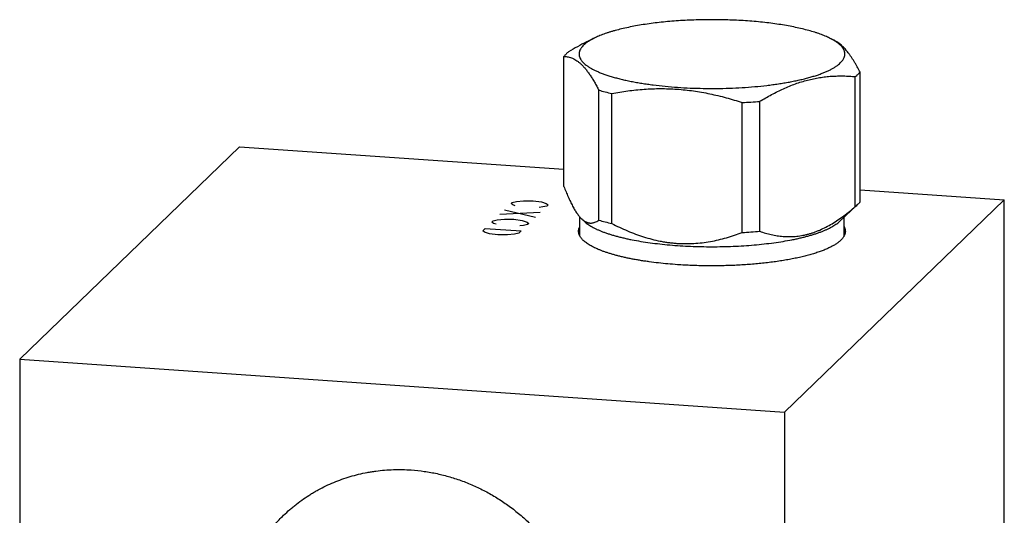
# Model space of a CAD drawing. Units: inches. Extents: x 0.3 to 21.7, y 0.3 to 16.7.
# Drawn here: x 9.4 to 12.6, y 9.2 to 10.8 of the extents above; entities that cross this region are included whole.
import ezdxf

# ---------------------------------------------------------------- set-up
doc = ezdxf.new("R2010")
doc.units = ezdxf.units.IN
doc.header["$LTSCALE"] = 1.21
doc.header["$MEASUREMENT"] = 0
doc.layers.get('0').update_dxf_attribs({"linetype": 'CONTINUOUS'})

msp = doc.modelspace()

# ---------------------------------------------------------------- linework, layer by layer
at = {"color": 7, "linetype": 'CONTINUOUS'}
for p, q in [((11.2411, 10.7536), (11.2662, 10.7661)), ((12.0443, 10.758), (12.028, 10.7661)), ((11.168, 10.2862), (11.168, 10.7068)), ((12.1263, 10.2356), (12.1263, 10.6562)), ((12.1109, 10.2208), (12.1109, 10.6414)), ((11.2811, 10.177), (11.2811, 10.5976)), ((11.3229, 10.1662), (11.3229, 10.5868)), ((11.7449, 10.1369), (11.7449, 10.5575)), ((11.8021, 10.1409), (11.8021, 10.5615)), ((10.1185, 10.4141), (9.4068, 9.7266)), ((10.1185, 10.4141), (11.168, 10.3414)), ((12.1263, 10.2749), (12.5932, 10.2425)), ((12.5932, 10.2425), (11.8815, 9.555)), ((12.5932, 6.8618), (12.5932, 10.2425)), ((12.059, 10.1719), (12.1183, 10.227)), ((12.1183, 10.227), (12.1195, 10.2282)), ((11.2196, 10.1253), (11.2196, 10.1871)), ((11.2353, 10.1719), (11.2253, 10.1811)), ((12.0746, 10.1253), (12.0746, 10.1864)), ((9.4068, 9.7266), (9.4068, 6.3459)), ((9.4068, 9.7266), (11.8815, 9.555)), ((11.8815, 9.555), (11.8815, 6.1743))]:
    msp.add_line(p, q, dxfattribs=at)
at = {"color": 4, "linetype": 'CONTINUOUS'}
for p, q in [((10.997, 10.2306), (11.0008, 10.2344)), ((11.0027, 10.2262), (10.997, 10.2306)), ((11.0008, 10.2344), (11.0144, 10.2375)), ((11.0144, 10.2375), (11.0376, 10.2399)), ((11.0376, 10.2399), (11.0685, 10.2397)), ((11.0685, 10.2397), (11.0955, 10.2359)), ((11.0955, 10.2359), (11.111, 10.2308)), ((11.111, 10.2308), (11.1167, 10.2264)), ((11.0915, 10.202), (10.9601, 10.195)), ((10.9756, 10.21), (11.076, 10.187)), ((11.0104, 10.2237), (11.0027, 10.2262)), ((11.0993, 10.2195), (11.0877, 10.2183)), ((11.1129, 10.2226), (11.0993, 10.2195)), ((11.1167, 10.2264), (11.1129, 10.2226)), ((10.9348, 10.1706), (10.9387, 10.1744)), ((10.9406, 10.1662), (10.9348, 10.1706)), ((10.9387, 10.1744), (10.9523, 10.1775)), ((10.9483, 10.1637), (10.9406, 10.1662)), ((10.9523, 10.1775), (10.9755, 10.1799)), ((10.9755, 10.1799), (11.0064, 10.1797)), ((11.0064, 10.1797), (11.0334, 10.1759)), ((11.0334, 10.1759), (11.0489, 10.1708)), ((11.0489, 10.1708), (11.0546, 10.1664)), ((11.0546, 10.1664), (11.0507, 10.1626)), ((10.9057, 10.1425), (10.9135, 10.15)), ((10.9115, 10.1381), (10.9057, 10.1425)), ((10.9269, 10.133), (10.9115, 10.1381)), ((10.9135, 10.15), (11.0294, 10.142)), ((10.954, 10.1291), (10.9269, 10.133)), ((11.0216, 10.1345), (11.0081, 10.1314)), ((11.0294, 10.142), (11.0216, 10.1345)), ((11.0372, 10.1595), (11.0256, 10.1583)), ((11.0507, 10.1626), (11.0372, 10.1595)), ((10.9849, 10.129), (10.954, 10.1291)), ((11.0081, 10.1314), (10.9849, 10.129))]:
    msp.add_line(p, q, dxfattribs=at)
at = {"color": 7, "linetype": 'CONTINUOUS'}
for centre in [(11.6549, 12.2686), (11.6549, 11.848)]:
    msp.add_arc(centre, 1.7135, 273.0083, 274.926, dxfattribs=at)
for points, knots in [([(12.028, 10.7661), (12.0257, 10.7672), (12.0209, 10.7695), (12.0135, 10.7727), (12.0056, 10.7759), (11.9973, 10.779), (11.9887, 10.7821), (11.9763, 10.7861), (11.96, 10.7909), (11.9393, 10.7962), (11.9172, 10.8011), (11.8939, 10.8057), (11.8694, 10.8098), (11.8439, 10.8135), (11.8175, 10.8167), (11.7904, 10.8195), (11.7625, 10.8217), (11.7341, 10.8235), (11.7054, 10.8248), (11.6763, 10.8255), (11.6471, 10.8258), (11.6179, 10.8255), (11.5889, 10.8248), (11.5601, 10.8235), (11.5317, 10.8217), (11.5039, 10.8195), (11.4767, 10.8167), (11.4503, 10.8135), (11.4248, 10.8098), (11.4004, 10.8057), (11.3771, 10.8011), (11.355, 10.7962), (11.3375, 10.7917), (11.3241, 10.7879), (11.3147, 10.785), (11.3056, 10.7821), (11.2969, 10.779), (11.2886, 10.7759), (11.2808, 10.7727), (11.2733, 10.7695), (11.2686, 10.7672), (11.2662, 10.7661)], [0, 0, 0, 0, 0.009987, 0.020448, 0.031377, 0.042771, 0.054622, 0.066923, 0.092836, 0.120427, 0.149598, 0.18024, 0.212234, 0.245449, 0.27975, 0.314993, 0.35103, 0.387708, 0.424869, 0.462353, 0.5, 0.537648, 0.575132, 0.612293, 0.64897, 0.685007, 0.720251, 0.754551, 0.787766, 0.81976, 0.850402, 0.879573, 0.907164, 0.920336, 0.933078, 0.945378, 0.957229, 0.968623, 0.979552, 0.990013, 1, 1, 1, 1]), ([(11.2411, 10.7537), (11.2313, 10.7488), (11.2118, 10.7385), (11.1928, 10.7274), (11.1833, 10.7216)], [0, 0, 0, 0, 0.496008, 1, 1, 1, 1]), ([(11.2318, 10.7432), (11.23, 10.7415), (11.2276, 10.739), (11.2247, 10.7353), (11.2223, 10.7318), (11.2203, 10.7282), (11.2188, 10.7245), (11.218, 10.7217), (11.2175, 10.719), (11.2171, 10.7163), (11.2171, 10.7135), (11.2173, 10.7108), (11.2178, 10.708), (11.2185, 10.7053), (11.2195, 10.7026), (11.2212, 10.6989), (11.2235, 10.6953), (11.2261, 10.6918), (11.2292, 10.6881), (11.2338, 10.6836), (11.2401, 10.6784), (11.2474, 10.6733), (11.2556, 10.6683), (11.2648, 10.6634), (11.2749, 10.6586), (11.2859, 10.654), (11.2978, 10.6495), (11.3105, 10.6451), (11.324, 10.6409), (11.3383, 10.6369), (11.3534, 10.6331), (11.3691, 10.6295), (11.3855, 10.626), (11.4026, 10.6228), (11.4202, 10.6198), (11.4384, 10.6171), (11.4636, 10.6137), (11.4961, 10.61), (11.5362, 10.6067), (11.5773, 10.6044), (11.6191, 10.6032), (11.6612, 10.603), (11.7031, 10.6039), (11.7445, 10.6058), (11.785, 10.6088), (11.8179, 10.6122), (11.8435, 10.6154), (11.862, 10.618), (11.88, 10.6208), (11.8974, 10.6239), (11.9143, 10.6272), (11.9305, 10.6307), (11.946, 10.6343), (11.9608, 10.6382), (11.9748, 10.6423), (11.9881, 10.6465), (12.0005, 10.6509), (12.0121, 10.6555), (12.0228, 10.6602), (12.0326, 10.665), (12.0415, 10.6699), (12.0494, 10.675), (12.0564, 10.6801), (12.0606, 10.6838), (12.0625, 10.6856)], [0, 0, 0, 0, 0.007849, 0.011525, 0.015051, 0.021695, 0.024853, 0.027925, 0.030933, 0.033901, 0.036852, 0.039812, 0.042804, 0.045852, 0.048979, 0.052205, 0.059021, 0.062645, 0.066429, 0.074514, 0.083342, 0.092955, 0.103381, 0.114632, 0.126712, 0.139617, 0.153336, 0.167854, 0.183149, 0.199196, 0.215969, 0.233435, 0.251561, 0.270311, 0.289645, 0.309524, 0.329905, 0.371994, 0.415547, 0.460177, 0.505486, 0.551069, 0.596514, 0.641416, 0.685371, 0.72799, 0.748681, 0.768899, 0.788601, 0.807745, 0.826291, 0.844201, 0.86144, 0.877974, 0.893774, 0.908812, 0.923066, 0.936515, 0.949146, 0.96095, 0.971925, 0.982078, 0.991427, 1, 1, 1, 1]), ([(11.2422, 10.7519), (11.2403, 10.7505), (11.2367, 10.7478), (11.2334, 10.7447), (11.2318, 10.7432)], [0, 0, 0, 0, 0.518091, 1, 1, 1, 1]), ([(11.2662, 10.7661), (11.264, 10.765), (11.2596, 10.7627), (11.2534, 10.7592), (11.2476, 10.7556), (11.244, 10.7531), (11.2422, 10.7519)], [0, 0, 0, 0, 0.270615, 0.527405, 0.770475, 1, 1, 1, 1]), ([(12.0442, 10.7571), (12.0417, 10.7587), (12.0364, 10.7618), (12.0309, 10.7647), (12.028, 10.7661)], [0, 0, 0, 0, 0.483047, 1, 1, 1, 1]), ([(12.0625, 10.6856), (12.0639, 10.687), (12.0667, 10.6899), (12.0702, 10.6944), (12.073, 10.6989), (12.0748, 10.7027), (12.0759, 10.7058), (12.0765, 10.7081), (12.0769, 10.7104), (12.0771, 10.7126), (12.0772, 10.7149), (12.077, 10.7172), (12.0767, 10.7195), (12.0761, 10.7226), (12.0747, 10.7264), (12.0729, 10.7302), (12.0711, 10.7331), (12.0689, 10.7362), (12.0658, 10.74), (12.0614, 10.7444), (12.0563, 10.7487), (12.0506, 10.753), (12.0464, 10.7558), (12.0442, 10.7571)], [0, 0, 0, 0, 0.068342, 0.131894, 0.191192, 0.246942, 0.273777, 0.300073, 0.325965, 0.351594, 0.377109, 0.402655, 0.428383, 0.454436, 0.508032, 0.56449, 0.594077, 0.624683, 0.68924, 0.758713, 0.83349, 0.913854, 1, 1, 1, 1]), ([(12.1263, 10.6562), (12.1246, 10.6594), (12.1213, 10.6657), (12.1163, 10.6748), (12.1112, 10.6837), (12.1062, 10.6921), (12.1011, 10.7002), (12.096, 10.7078), (12.0908, 10.715), (12.0857, 10.7218), (12.0805, 10.7281), (12.0754, 10.7339), (12.0702, 10.7392), (12.0651, 10.7439), (12.0599, 10.7482), (12.0547, 10.752), (12.0496, 10.7553), (12.0461, 10.7572), (12.0443, 10.758)], [0, 0, 0, 0, 0.080971, 0.159888, 0.236611, 0.311008, 0.382954, 0.452339, 0.519063, 0.583059, 0.644283, 0.70273, 0.758432, 0.811469, 0.86196, 0.910072, 0.956006, 1, 1, 1, 1]), ([(11.1748, 10.7143), (11.1736, 10.7131), (11.1712, 10.7107), (11.169, 10.7081), (11.168, 10.7068)], [0, 0, 0, 0, 0.513579, 1, 1, 1, 1]), ([(11.168, 10.7068), (11.1703, 10.7068), (11.175, 10.7066), (11.182, 10.7055), (11.1891, 10.7036), (11.1962, 10.7009), (11.2033, 10.6973), (11.2105, 10.6928), (11.2176, 10.6873), (11.2248, 10.6809), (11.2319, 10.6734), (11.239, 10.6651), (11.2461, 10.6558), (11.2532, 10.6456), (11.2603, 10.6347), (11.2673, 10.623), (11.2742, 10.6105), (11.2788, 10.602), (11.2811, 10.5976)], [0, 0, 0, 0, 0.042179, 0.085053, 0.129123, 0.174947, 0.223108, 0.274172, 0.32864, 0.386917, 0.449284, 0.515896, 0.586782, 0.661861, 0.740967, 0.823872, 0.910313, 1, 1, 1, 1]), ([(11.1833, 10.7216), (11.1818, 10.7204), (11.1789, 10.7181), (11.1761, 10.7156), (11.1748, 10.7143)], [0, 0, 0, 0, 0.513492, 1, 1, 1, 1]), ([(11.8021, 10.5615), (11.8083, 10.5653), (11.8209, 10.5728), (11.84, 10.5834), (11.8592, 10.5933), (11.8785, 10.6025), (11.8979, 10.6108), (11.9173, 10.6182), (11.9368, 10.6247), (11.9564, 10.6303), (11.9759, 10.6349), (11.9955, 10.6385), (12.0149, 10.6411), (12.0343, 10.6429), (12.0536, 10.6437), (12.0728, 10.6437), (12.0919, 10.643), (12.1046, 10.642), (12.1109, 10.6414)], [0, 0, 0, 0, 0.067827, 0.134972, 0.201386, 0.267028, 0.331868, 0.395891, 0.459099, 0.521515, 0.583184, 0.644165, 0.704533, 0.764368, 0.823755, 0.882774, 0.941501, 1, 1, 1, 1]), ([(12.1109, 10.6414), (12.1125, 10.6426), (12.1154, 10.645), (12.1182, 10.6475), (12.1195, 10.6488)], [0, 0, 0, 0, 0.513492, 1, 1, 1, 1]), ([(12.1195, 10.6488), (12.1207, 10.65), (12.1231, 10.6524), (12.1253, 10.6549), (12.1263, 10.6562)], [0, 0, 0, 0, 0.513579, 1, 1, 1, 1]), ([(11.2811, 10.5976), (11.2878, 10.5956), (11.3017, 10.5918), (11.3157, 10.5884), (11.3229, 10.5868)], [0, 0, 0, 0, 0.486752, 1, 1, 1, 1]), ([(11.3229, 10.5868), (11.3402, 10.59), (11.3662, 10.5943), (11.4012, 10.5984), (11.4275, 10.6008), (11.454, 10.6022), (11.4806, 10.6028), (11.5072, 10.6024), (11.5339, 10.601), (11.5606, 10.5987), (11.5873, 10.5954), (11.6138, 10.5911), (11.6403, 10.586), (11.6667, 10.58), (11.7017, 10.571), (11.7277, 10.5631), (11.7449, 10.5575)], [0, 0, 0, 0, 0.123081, 0.184794, 0.246634, 0.30861, 0.370731, 0.433005, 0.495435, 0.558022, 0.620764, 0.683655, 0.746686, 0.809849, 0.873131, 1, 1, 1, 1]), ([(11.168, 10.2862), (11.1702, 10.2804), (11.1747, 10.269), (11.1805, 10.255), (11.1853, 10.2444), (11.1888, 10.2368), (11.1924, 10.2295), (11.196, 10.2226), (11.1996, 10.2159), (11.2033, 10.2097), (11.207, 10.2039), (11.2106, 10.1984), (11.2143, 10.1934), (11.218, 10.1888), (11.2218, 10.1846), (11.2243, 10.1821), (11.2256, 10.1809)], [0, 0, 0, 0, 0.155285, 0.303768, 0.375153, 0.444467, 0.511581, 0.57637, 0.638713, 0.698501, 0.755638, 0.810051, 0.861689, 0.910539, 0.95662, 1, 1, 1, 1]), ([(12.1263, 10.2356), (12.1253, 10.2343), (12.1231, 10.2318), (12.1207, 10.2294), (12.1195, 10.2282)], [0, 0, 0, 0, 0.486421, 1, 1, 1, 1]), ([(11.8021, 10.1409), (11.8081, 10.1387), (11.8204, 10.1348), (11.8391, 10.1299), (11.8581, 10.1263), (11.8774, 10.124), (11.897, 10.1232), (11.9134, 10.1239), (11.9266, 10.1253), (11.9366, 10.1268), (11.9466, 10.1287), (11.9566, 10.1311), (11.9666, 10.1339), (11.9765, 10.1371), (11.9865, 10.1408), (11.9998, 10.1463), (12.0164, 10.1542), (12.0359, 10.1651), (12.0551, 10.1774), (12.0741, 10.1908), (12.0927, 10.2053), (12.1049, 10.2156), (12.1109, 10.2208)], [0, 0, 0, 0, 0.057274, 0.114499, 0.171787, 0.229294, 0.287215, 0.345778, 0.375382, 0.405238, 0.435373, 0.465813, 0.496581, 0.527694, 0.559166, 0.591006, 0.655795, 0.722056, 0.789721, 0.858683, 0.92882, 1, 1, 1, 1]), ([(12.1109, 10.2208), (12.1116, 10.2213), (12.1141, 10.2233), (12.1165, 10.2254), (12.1183, 10.227)], [0, 0, 0, 0, 0.25859, 1, 1, 1, 1]), ([(11.2256, 10.1809), (11.2268, 10.1798), (11.2291, 10.1778), (11.2327, 10.175), (11.2363, 10.1728), (11.2398, 10.1709), (11.2434, 10.1694), (11.2469, 10.1684), (11.2505, 10.1677), (11.254, 10.1674), (11.2575, 10.1675), (11.2609, 10.168), (11.2644, 10.1687), (11.269, 10.1702), (11.2746, 10.1728), (11.2789, 10.1755), (11.2811, 10.177)], [0, 0, 0, 0, 0.077718, 0.150984, 0.220192, 0.285805, 0.348376, 0.408511, 0.46685, 0.52404, 0.580699, 0.637392, 0.694612, 0.752768, 0.873035, 1, 1, 1, 1]), ([(11.2353, 10.1719), (11.2369, 10.1704), (11.2403, 10.1674), (11.246, 10.1632), (11.2523, 10.159), (11.2593, 10.1549), (11.267, 10.1509), (11.2752, 10.1469), (11.2841, 10.1431), (11.2935, 10.1393), (11.3036, 10.1356), (11.3142, 10.1321), (11.3253, 10.1286), (11.337, 10.1253), (11.3492, 10.1221), (11.3619, 10.1191), (11.375, 10.1161), (11.3934, 10.1124), (11.4174, 10.1081), (11.4473, 10.1036), (11.4786, 10.0997), (11.5109, 10.0965), (11.5442, 10.094), (11.5781, 10.0922), (11.6125, 10.0911), (11.6471, 10.0908), (11.6817, 10.0911), (11.7161, 10.0922), (11.7501, 10.094), (11.7833, 10.0965), (11.8157, 10.0997), (11.8469, 10.1036), (11.8769, 10.1081), (11.9009, 10.1124), (11.9193, 10.1161), (11.9324, 10.1191), (11.9451, 10.1221), (11.9573, 10.1253), (11.969, 10.1286), (11.9801, 10.1321), (11.9907, 10.1356), (12.0008, 10.1393), (12.0102, 10.1431), (12.0191, 10.1469), (12.0273, 10.1509), (12.0349, 10.1549), (12.0419, 10.159), (12.0483, 10.1632), (12.0539, 10.1674), (12.0574, 10.1704), (12.059, 10.1719)], [0, 0, 0, 0, 0.00774, 0.016054, 0.02496, 0.034471, 0.044594, 0.055331, 0.066679, 0.078633, 0.091184, 0.104322, 0.118032, 0.132301, 0.14711, 0.162441, 0.178276, 0.194591, 0.228572, 0.264195, 0.30125, 0.339518, 0.378768, 0.418762, 0.459255, 0.499999, 0.540742, 0.581235, 0.621229, 0.66048, 0.698748, 0.735803, 0.771426, 0.805407, 0.821723, 0.837557, 0.852888, 0.867698, 0.881966, 0.895677, 0.908814, 0.921365, 0.93332, 0.944668, 0.955405, 0.965528, 0.975039, 0.983946, 0.99226, 1, 1, 1, 1]), ([(11.2811, 10.177), (11.2878, 10.175), (11.3017, 10.1712), (11.3157, 10.1678), (11.3229, 10.1662)], [0, 0, 0, 0, 0.486752, 1, 1, 1, 1]), ([(11.3229, 10.1662), (11.3312, 10.1619), (11.348, 10.1536), (11.3735, 10.1421), (11.3994, 10.1318), (11.4257, 10.1227), (11.4524, 10.115), (11.4749, 10.1098), (11.493, 10.1066), (11.5066, 10.1045), (11.5202, 10.1029), (11.5339, 10.1017), (11.5475, 10.101), (11.5612, 10.1007), (11.5748, 10.1009), (11.5928, 10.1017), (11.6153, 10.1037), (11.642, 10.1077), (11.6683, 10.1131), (11.6899, 10.1188), (11.707, 10.1239), (11.724, 10.1293), (11.7365, 10.1338), (11.7449, 10.1369)], [0, 0, 0, 0, 0.064027, 0.127941, 0.191711, 0.255312, 0.318716, 0.381893, 0.413392, 0.444825, 0.476191, 0.507488, 0.538716, 0.569873, 0.600962, 0.631983, 0.693825, 0.755427, 0.816818, 0.878024, 0.90857, 0.93908, 1, 1, 1, 1]), ([(11.2175, 10.1299), (11.2171, 10.1309), (11.2164, 10.1331), (11.2157, 10.1364), (11.2154, 10.1397), (11.2155, 10.143), (11.2159, 10.1462), (11.2167, 10.1495), (11.2179, 10.1528), (11.219, 10.1549), (11.2195, 10.156)], [0, 0, 0, 0, 0.126544, 0.249872, 0.371338, 0.492365, 0.61439, 0.738815, 0.866954, 1, 1, 1, 1]), ([(11.2166, 10.1341), (11.2166, 10.1352), (11.2168, 10.1374), (11.2173, 10.1407), (11.2183, 10.144), (11.2191, 10.1461), (11.2196, 10.1472)], [0, 0, 0, 0, 0.24289, 0.488689, 0.740194, 1, 1, 1, 1]), ([(11.2175, 10.1299), (11.2173, 10.1303), (11.2171, 10.131), (11.2168, 10.1321), (11.2167, 10.1331), (11.2166, 10.1338), (11.2166, 10.1341)], [0, 0, 0, 0, 0.289749, 0.546039, 0.779634, 1, 1, 1, 1]), ([(12.0747, 10.156), (12.0753, 10.155), (12.0763, 10.1529), (12.0775, 10.1496), (12.0783, 10.1463), (12.0788, 10.143), (12.0789, 10.1397), (12.0786, 10.1364), (12.0779, 10.1331), (12.0772, 10.1309), (12.0768, 10.1299)], [0, 0, 0, 0, 0.133128, 0.261315, 0.385758, 0.507775, 0.628775, 0.750204, 0.873493, 1, 1, 1, 1]), ([(12.0776, 10.1341), (12.0776, 10.1352), (12.0775, 10.1374), (12.077, 10.1406), (12.076, 10.1439), (12.0752, 10.146), (12.0747, 10.1471)], [0, 0, 0, 0, 0.243031, 0.488911, 0.740385, 1, 1, 1, 1]), ([(12.0776, 10.1341), (12.0776, 10.1338), (12.0776, 10.1331), (12.0775, 10.1321), (12.0772, 10.131), (12.0769, 10.1303), (12.0768, 10.1299)], [0, 0, 0, 0, 0.220366, 0.453961, 0.710251, 1, 1, 1, 1]), ([(11.5354, 10.0327), (11.525, 10.0335), (11.5044, 10.0351), (11.474, 10.0382), (11.4493, 10.0413), (11.4301, 10.0441), (11.4161, 10.0462), (11.4025, 10.0486), (11.3892, 10.051), (11.3763, 10.0536), (11.3638, 10.0563), (11.3517, 10.0592), (11.34, 10.0621), (11.3287, 10.0652), (11.3179, 10.0684), (11.3076, 10.0716), (11.2977, 10.075), (11.2884, 10.0785), (11.2795, 10.082), (11.2712, 10.0857), (11.2635, 10.0894), (11.2563, 10.0932), (11.2496, 10.097), (11.2435, 10.101), (11.238, 10.105), (11.2331, 10.109), (11.2287, 10.1131), (11.225, 10.1172), (11.2218, 10.1213), (11.2193, 10.1255), (11.218, 10.1284), (11.2175, 10.1299)], [0, 0, 0, 0, 0.091696, 0.181162, 0.26793, 0.310162, 0.351553, 0.392051, 0.431605, 0.470167, 0.50769, 0.54413, 0.579445, 0.613596, 0.646546, 0.678263, 0.708716, 0.73788, 0.765733, 0.792258, 0.817446, 0.84129, 0.863795, 0.884971, 0.904843, 0.923446, 0.940831, 0.95707, 0.972258, 0.986517, 1, 1, 1, 1]), ([(12.0768, 10.1299), (12.0764, 10.1289), (12.0755, 10.1268), (12.0739, 10.1238), (12.072, 10.1208), (12.0698, 10.1178), (12.0672, 10.1149), (12.0643, 10.1119), (12.0612, 10.109), (12.0577, 10.1061), (12.0539, 10.1032), (12.0499, 10.1004), (12.0455, 10.0976), (12.0409, 10.0948), (12.0359, 10.0921), (12.0307, 10.0894), (12.0252, 10.0867), (12.0194, 10.0841), (12.0133, 10.0815), (12.007, 10.0789), (12.0004, 10.0764), (11.9935, 10.074), (11.9864, 10.0716), (11.9765, 10.0684), (11.9634, 10.0645), (11.947, 10.0602), (11.9298, 10.0561), (11.9117, 10.0523), (11.8928, 10.0487), (11.8733, 10.0454), (11.853, 10.0424), (11.8322, 10.0397), (11.8108, 10.0372), (11.7889, 10.0351), (11.7666, 10.0332), (11.7439, 10.0317), (11.721, 10.0305), (11.6979, 10.0297), (11.6746, 10.0291), (11.6512, 10.0289), (11.6278, 10.029), (11.6045, 10.0294), (11.5813, 10.0302), (11.5583, 10.0313), (11.543, 10.0322), (11.5354, 10.0327)], [0, 0, 0, 0, 0.005794, 0.011813, 0.018095, 0.024671, 0.031568, 0.038809, 0.046413, 0.054394, 0.062765, 0.071534, 0.08071, 0.090296, 0.100296, 0.110712, 0.121544, 0.132792, 0.144453, 0.156525, 0.169003, 0.181884, 0.195162, 0.208831, 0.237316, 0.26728, 0.298658, 0.331375, 0.365353, 0.400505, 0.436743, 0.473971, 0.512091, 0.551001, 0.590598, 0.630773, 0.671418, 0.712421, 0.753671, 0.795054, 0.836456, 0.877765, 0.918867, 0.959649, 1, 1, 1, 1]), ([(10.2607, 9.2215), (10.2674, 9.228), (10.2777, 9.2374), (10.2918, 9.2494), (10.3064, 9.261), (10.3251, 9.2747), (10.3446, 9.2875), (10.3605, 9.2971), (10.3768, 9.3062), (10.3976, 9.3169), (10.4232, 9.3283), (10.4495, 9.3384), (10.4763, 9.3472), (10.5036, 9.3545), (10.5267, 9.3595), (10.5454, 9.3627), (10.5642, 9.3655), (10.5879, 9.368), (10.6117, 9.3694), (10.6309, 9.3697), (10.6501, 9.3696), (10.6645, 9.369), (10.6741, 9.3683)], [0, 0, 0, 0, 0.061647, 0.09248, 0.123322, 0.185038, 0.246822, 0.277749, 0.308701, 0.370684, 0.432797, 0.495057, 0.55748, 0.620082, 0.682874, 0.714348, 0.745873, 0.809076, 0.872495, 0.904289, 0.936139, 1, 1, 1, 1]), ([(10.6741, 9.3683), (10.6881, 9.3673), (10.7162, 9.3643), (10.758, 9.3568), (10.7993, 9.3463), (10.8399, 9.3329), (10.8797, 9.3165), (10.9184, 9.2974), (10.9557, 9.2756), (10.9916, 9.2512), (11.0258, 9.2244), (11.0581, 9.1952), (11.0883, 9.164), (11.1163, 9.1307), (11.142, 9.0957), (11.1652, 9.059), (11.1857, 9.0209), (11.2036, 8.9817), (11.2186, 8.9414), (11.2307, 8.9003), (11.2398, 8.8586), (11.2459, 8.8166), (11.2484, 8.7814), (11.2489, 8.7534), (11.2485, 8.7324), (11.2474, 8.7115), (11.2454, 8.6907), (11.2427, 8.6701), (11.2393, 8.6496), (11.2351, 8.6293), (11.2301, 8.6092), (11.2244, 8.5894), (11.218, 8.5698), (11.2108, 8.5506), (11.203, 8.5317), (11.1944, 8.5131), (11.1851, 8.4949), (11.1751, 8.4771), (11.1645, 8.4597), (11.1532, 8.4428), (11.1413, 8.4263), (11.1288, 8.4103), (11.1156, 8.3948), (11.1019, 8.3799), (11.0923, 8.3703), (11.0874, 8.3656)], [0, 0, 0, 0, 0.031143, 0.062439, 0.093883, 0.125463, 0.157169, 0.188986, 0.220896, 0.252881, 0.28492, 0.316992, 0.349076, 0.381149, 0.413189, 0.445175, 0.477086, 0.508904, 0.540612, 0.572195, 0.603641, 0.63494, 0.666086, 0.681602, 0.69708, 0.712518, 0.727918, 0.743279, 0.758603, 0.77389, 0.789141, 0.804359, 0.819543, 0.834697, 0.849822, 0.86492, 0.879994, 0.895045, 0.910076, 0.92509, 0.94009, 0.955078, 0.970057, 0.98503, 1, 1, 1, 1]), ([(10.6741, 8.2188), (10.66, 8.2198), (10.632, 8.2228), (10.5902, 8.2303), (10.5489, 8.2408), (10.5082, 8.2543), (10.4684, 8.2706), (10.4298, 8.2897), (10.3924, 8.3116), (10.3565, 8.3359), (10.3224, 8.3628), (10.2901, 8.3919), (10.2598, 8.4232), (10.2318, 8.4564), (10.2061, 8.4915), (10.183, 8.5281), (10.1624, 8.5662), (10.1446, 8.6055), (10.1296, 8.6458), (10.1175, 8.6869), (10.1084, 8.7285), (10.1023, 8.7705), (10.0997, 8.8057), (10.0992, 8.8338), (10.0996, 8.8548), (10.1008, 8.8756), (10.1027, 8.8964), (10.1054, 8.9171), (10.1088, 8.9376), (10.1131, 8.9578), (10.118, 8.9779), (10.1237, 8.9977), (10.1301, 9.0173), (10.1373, 9.0366), (10.1452, 9.0555), (10.1538, 9.0741), (10.163, 9.0923), (10.173, 9.1101), (10.1836, 9.1275), (10.1949, 9.1444), (10.2068, 9.1609), (10.2194, 9.1768), (10.2325, 9.1923), (10.2463, 9.2072), (10.2558, 9.2168), (10.2607, 9.2215)], [0, 0, 0, 0, 0.031143, 0.062439, 0.093883, 0.125463, 0.157169, 0.188986, 0.220896, 0.252881, 0.28492, 0.316992, 0.349076, 0.381149, 0.413189, 0.445175, 0.477086, 0.508904, 0.540612, 0.572195, 0.603641, 0.63494, 0.666086, 0.681602, 0.69708, 0.712518, 0.727918, 0.743279, 0.758603, 0.77389, 0.789141, 0.804359, 0.819543, 0.834697, 0.849822, 0.86492, 0.879994, 0.895045, 0.910076, 0.92509, 0.94009, 0.955078, 0.970057, 0.98503, 1, 1, 1, 1])]:
    msp.add_open_spline(points, degree=3, knots=knots, dxfattribs=at)

doc.saveas('drawing.dxf')
